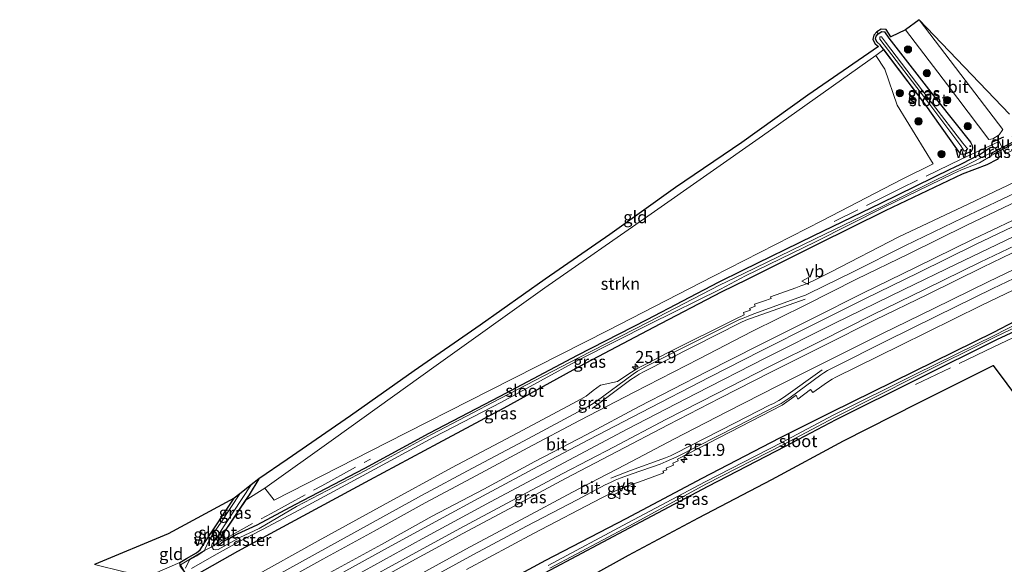
# Model space of a CAD drawing. Units: metres. Extents: x 243278 to 250009, y 462500 to 467260.
# Drawn here: x 246632 to 246836, y 466564 to 466677 of the extents above; entities that cross this region are included whole.
import ezdxf
from ezdxf.enums import TextEntityAlignment as Align

# ---------------------------------------------------------------- set-up
doc = ezdxf.new("R2010")
doc.units = ezdxf.units.M
doc.linetypes.add('IE-TERREINAFSCHEIDING', pattern=[10, 8, -2])
doc.layers.get('0').update_dxf_attribs({"lineweight": 25})
for name, color, linetype, lineweight in [('B-ME-AM-KILOMETR-S-B1', 7, 'Continuous', 18), ('B-ME-BV-GELEIDECONSTRUCTIE-GELEIDERAIL-L-B1', 213, 'BV-GELEIDERAIL', 18), ('B-ME-GR-BOOM-S-B1', 93, 'Continuous', 18), ('B-ME-GR-STRUIKEN-GV-B6', 93, 'Continuous', 18), ('B-ME-IE-GRASLAND-GV-B6', 93, 'Continuous', 18), ('B-ME-IE-GRONDWERKLIJN-GROND_INGERICHT-GV-B6', 253, 'Continuous', 18), ('B-ME-IE-TERREINAFSCHEIDING-RASTERHEKWERK-L-B1', 8, 'IE-TERREINAFSCHEIDING', 18), ('B-ME-OG-WATER-GV-B6', 153, 'Continuous', 18), ('B-ME-VH-VERH_SOORT-BITUMEN-GV-B6', 8, 'IE-TERREINAFSCHEIDING-NATUURLIJK-HOUTWAL', 18), ('B-ME-VH-VERH_SOORT-GV-B6', 8, 'Continuous', 18), ('B-ME-VW-MARKERING-STREEP-015-L-B1', 7, 'Continuous', 18), ('B-ME-VW-MEUBILAIR_WEGMEUBILAIR-VERKEERSBORD-S-B1', 8, 'Continuous', 18)]:
    doc.layers.add(name, color=color, linetype=linetype, lineweight=lineweight)
for name, color, linetype in [('B-ME-GW-INSTEEKWATERGANG-L-B1', 10, 'Continuous'), ('B-ME-IE-TERREINAFSCHEIDING-SCHRIKHEK-L-B1', 10, 'Continuous'), ('B-ME-KG-KADASTRAAL-OPNAMEDTMGRENS-L-B1', 10, 'Continuous'), ('B-ME-KW-DUIKER-GV-B6', 10, 'Continuous')]:
    doc.layers.add(name, color=color, linetype=linetype)
doc.styles.add('NLCS-ISO', font='NLCS-ISO.TTF')
doc.linetypes.add('BV-GELEIDERAIL', pattern='A,10,-3,[108,NLCS.SHX,S=1,R=0,X=0,Y=0],-3', length=16)
doc.linetypes.add('IE-TERREINAFSCHEIDING-NATUURLIJK-HOUTWAL', pattern='A,7,-1.5,[67,NLCS.SHX,S=0.75,R=45,X=0,Y=0],-1.5,7,-1.5,[70,NLCS.SHX,S=0.75,R=0,X=0,Y=0],-1.5', length=20)

# ---------------------------------------------------------------- blocks, each defined once
blk = doc.blocks.new('hecto')
for p, q in [((0, 0.625), (-0.625, 0)), ((0, -0.625), (0, 0.625)), ((-0.625, 0), (0.625, 0)), ((0.625, 0), (0, -0.625))]:
    blk.add_line(p, q)
blk = doc.blocks.new('boom')
h = blk.add_hatch(color=256)
edge = h.paths.add_edge_path()
edge.add_arc((0, 0), 0.75, 0, 360)
blk.add_circle((0, 0), 0.75)
blk = doc.blocks.new('verkeersbord')
for p, q in [((0, 0.75), (-0.75, -0.625)), ((0.75, -0.625), (0, 0.75)), ((-0.75, -0.625), (0.75, -0.625))]:
    blk.add_line(p, q)

msp = doc.modelspace()

# ---------------------------------------------------------------- linework, layer by layer
at = {"layer": 'B-ME-BV-GELEIDECONSTRUCTIE-GELEIDERAIL-L-B1'}
msp.add_polyline3d([(246871.5481, 466648.1621, 22.914), (246854.312, 466640.201, 22.901), (246825.617, 466626.451, 22.88), (246814.809, 466621.215, 22.87), (246800.437, 466614.186, 22.867), (246786.145, 466607.022, 22.859), (246771.897, 466599.733, 22.834), (246757.688, 466592.348, 22.843), (246743.554, 466584.881, 22.828), (246729.449, 466577.339, 22.837), (246715.367, 466569.748, 22.831), (246701.333, 466562.049, 22.812), (246687.359, 466554.247, 22.813), (246673.397, 466546.397, 22.803), (246659.516, 466538.441, 22.805), (246645.651, 466530.416, 22.791), (246631.858, 466522.311, 22.789), (246628.402, 466520.277, 22.791), (246614.672, 466512.071, 22.778), (246606.1205, 466506.8869, 22.7668)], dxfattribs=at)
at = {"layer": 'B-ME-GR-STRUIKEN-GV-B6'}
msp.add_polyline3d([(246708.109, 466589.605, 20.906), (246684.798, 466577.681, 20.781), (246682.865, 466580.174, 20.712), (246697.058, 466590.301, 20.866), (246718.206, 466605.507, 20.925), (246740.647, 466621.546, 21.145), (246762.663, 466636.853, 21.359), (246785.598, 466652.919, 21.446), (246809.058, 466669.539, 21.461), (246810.904, 466666.67, 21.528), (246813.43, 466659.286, 21.593), (246820.845, 466647.135, 21.617), (246814.322, 466643.923, 21.648), (246798.017, 466635.434, 21.566), (246775.345, 466623.882, 21.438), (246753.84, 466612.818, 21.216), (246729.271, 466600.377, 21.028), (246708.109, 466589.605, 20.906)], dxfattribs=at)
at = {"layer": 'B-ME-GW-INSTEEKWATERGANG-L-B1'}
for points in [[(246828.562, 466651.604, 21.713), (246828.955, 466650.952, 21.666), (246829.001, 466650.483, 21.63), (246828.934, 466650.111, 21.693), (246828.691, 466649.733, 21.703), (246827.393, 466649.124, 21.563), (246826.94, 466649.063, 21.517), (246826.559, 466649.156, 21.463), (246825.753, 466650.225, 21.469), (246819.369, 466659.244, 21.364), (246810.368, 466671.182, 21.272), (246809.945, 466671.743, 21.29), (246809.309, 466672.252, 21.31), (246808.959, 466672.89, 21.362), (246809.089, 466673.502, 21.391), (246809.532, 466674.022, 21.407), (246810.25, 466674.466, 21.471), (246810.849, 466674.43, 21.536), (246811.688, 466673.07, 21.499), (246821.829, 466660.084, 21.672), (246828.562, 466651.604, 21.713)], [(246681.595, 466582.124, 20.587), (246679.582, 466578.824, 20.642), (246673.696, 466570.027, 20.791), (246672.889, 466568.75, 20.717), (246672.937, 466568.429, 20.699), (246673.242, 466568.322, 20.765), (246674.207, 466569.171, 20.836), (246677.167, 466570.784, 20.805), (246681.232, 466572.608, 20.909), (246689.104, 466576.819, 20.828), (246703.496, 466584.349, 20.896), (246716.81, 466591.58, 20.959), (246731.423, 466599.202, 21.05), (246747.412, 466607.668, 21.178), (246761.831, 466615.014, 21.31), (246776.539, 466622.705, 21.461), (246781.556, 466625.179, 21.464), (246796.199, 466632.333, 21.551), (246810.033, 466639.021, 21.626), (246824.541, 466646.158, 21.603), (246825.104, 466646.404, 21.614), (246826.717, 466647.166, 21.582), (246830.585, 466649.183, 21.72), (246831.598, 466649.822, 21.888), (246832.812, 466650.624, 21.882), (246833.692, 466650.457, 21.835), (246834.383, 466649.121, 21.854), (246834.413, 466648.463, 21.745), (246834.073, 466648.063, 21.761), (246831.97, 466646.982, 21.789), (246826.874, 466645.018, 21.717), (246825.39, 466644.316, 21.691), (246810.976, 466637.451, 21.63), (246796.907, 466630.48, 21.662), (246782.48, 466623.284, 21.647), (246777.055, 466620.639, 21.6), (246763.094, 466613.388, 21.592), (246747.812, 466605.324, 21.665), (246732.175, 466596.712, 21.623), (246718.597, 466589.393, 21.588), (246704.484, 466581.866, 21.553), (246690.665, 466574.398, 21.501), (246677.169, 466567.121, 21.502), (246668.786, 466562.375, 21.409)], [(246686.999, 466535.561, 21.454), (246687.091, 466536.378, 21.591), (246687.912, 466536.888, 21.612), (246698.096, 466542.11, 21.644), (246711.414, 466549.331, 21.586), (246726.371, 466557.454, 21.609), (246740.862, 466565.294, 21.665), (246757.487, 466573.959, 21.721), (246773.18, 466582.276, 21.789), (246789.218, 466590.57, 21.81), (246799.814, 466595.863, 21.743), (246817.024, 466604.361, 21.668), (246833.385, 466612.429, 21.711), (246837.9, 466614.738, 21.818)], [(246840.658, 466613.913, 21.785), (246833.973, 466610.829, 21.704), (246817.744, 466602.744, 21.709), (246800.745, 466594.286, 21.579), (246790.334, 466588.769, 21.478), (246774.368, 466580.566, 21.348), (246758.084, 466571.942, 21.177), (246741.797, 466563.282, 21.046), (246727.69, 466555.738, 20.956), (246712.093, 466547.053, 20.942), (246699.21, 466539.405, 21.094), (246694.429, 466537.009, 21.083), (246688.642, 466533.948, 20.986), (246687.789, 466533.858, 21.321)], [(246665.446, 466563.973, 20.784), (246665.278, 466564.81, 20.763), (246666.643, 466565.657, 20.651), (246668.718, 466566.805, 20.709), (246669.477, 466567.478, 20.673), (246670.533, 466569.097, 20.661), (246676.533, 466578.132, 20.664)]]:
    msp.add_polyline3d(points, dxfattribs=at)
at = {"layer": 'B-ME-IE-GRASLAND-GV-B6'}
for points in [[(246668.786, 466562.375, 21.409), (246677.169, 466567.121, 21.502), (246690.665, 466574.398, 21.501), (246704.484, 466581.866, 21.553), (246718.597, 466589.393, 21.588), (246732.175, 466596.712, 21.623), (246747.812, 466605.324, 21.665), (246763.094, 466613.388, 21.592), (246777.055, 466620.639, 21.6), (246782.48, 466623.284, 21.647), (246796.907, 466630.48, 21.662), (246810.976, 466637.451, 21.63), (246825.39, 466644.316, 21.691), (246826.874, 466645.018, 21.717), (246831.97, 466646.982, 21.789), (246834.073, 466648.063, 21.761), (246834.413, 466648.463, 21.745), (246834.383, 466649.121, 21.854), (246833.692, 466650.457, 21.835), (246832.812, 466650.624, 21.882), (246831.598, 466649.822, 21.888), (246830.585, 466649.183, 21.72), (246826.717, 466647.166, 21.582), (246825.104, 466646.404, 21.614), (246824.541, 466646.158, 21.603), (246810.033, 466639.021, 21.626), (246796.199, 466632.333, 21.551), (246781.556, 466625.179, 21.464), (246776.539, 466622.705, 21.461), (246761.831, 466615.014, 21.31), (246747.412, 466607.668, 21.178), (246731.423, 466599.202, 21.05), (246716.81, 466591.58, 20.959), (246703.496, 466584.349, 20.896), (246689.104, 466576.819, 20.828), (246681.232, 466572.608, 20.909), (246677.167, 466570.784, 20.805), (246674.207, 466569.171, 20.836), (246673.242, 466568.322, 20.765), (246672.937, 466568.429, 20.699), (246672.889, 466568.75, 20.717), (246673.696, 466570.027, 20.791), (246678.7974, 466577.6513, 20.642), (246682.865, 466580.174, 20.712), (246684.798, 466577.681, 20.781), (246708.109, 466589.605, 20.906), (246729.271, 466600.377, 21.028), (246753.84, 466612.818, 21.216), (246775.345, 466623.882, 21.438), (246798.017, 466635.434, 21.566), (246814.322, 466643.923, 21.648), (246820.845, 466647.135, 21.617), (246813.43, 466659.286, 21.593), (246810.904, 466666.67, 21.528), (246809.058, 466669.539, 21.461), (246810.6678, 466670.7844, 21.272), (246819.369, 466659.244, 21.364), (246825.753, 466650.225, 21.469), (246826.559, 466649.156, 21.463), (246826.94, 466649.063, 21.517), (246827.393, 466649.124, 21.563), (246828.691, 466649.733, 21.703), (246828.934, 466650.111, 21.693), (246829.001, 466650.483, 21.63), (246828.955, 466650.952, 21.666), (246828.562, 466651.604, 21.713), (246821.829, 466660.084, 21.672), (246811.688, 466673.07, 21.499), (246810.849, 466674.43, 21.536), (246810.25, 466674.466, 21.471), (246809.532, 466674.022, 21.407), (246809.202, 466674.406, 21.407), (246810.122, 466674.975, 21.471), (246811.138, 466674.914, 21.536), (246812.099, 466673.356, 21.499), (246815.179, 466674.85, 21.906), (246823.822, 466663.463, 21.957), (246832.346, 466652.203, 22.015), (246833.212, 466652.311, 22.047), (246834.466, 466653.136, 22.038), (246835.225, 466654.263, 21.99), (246826.595, 466665.576, 21.946), (246817.98, 466676.917, 21.874), (246836.609, 466657.404, 21.644)], [(246810.849, 466674.43, 21.536), (246811.688, 466673.07, 21.499), (246821.829, 466660.084, 21.672), (246828.562, 466651.604, 21.713), (246828.955, 466650.952, 21.666), (246829.001, 466650.483, 21.63), (246828.934, 466650.111, 21.693), (246828.691, 466649.733, 21.703), (246827.393, 466649.124, 21.563), (246826.94, 466649.063, 21.517), (246826.559, 466649.156, 21.463), (246825.753, 466650.225, 21.469), (246819.369, 466659.244, 21.364), (246810.6678, 466670.7844, 21.272), (246810.368, 466671.182, 21.272), (246809.945, 466671.743, 21.29), (246809.309, 466672.252, 21.31), (246808.959, 466672.89, 21.362), (246809.089, 466673.502, 21.391), (246809.532, 466674.022, 21.407), (246810.25, 466674.466, 21.471), (246810.849, 466674.43, 21.536)], [(246819.962, 466659.649, 20.672), (246826.56, 466650.858, 20.665), (246827.303, 466649.773, 20.829), (246828.012, 466650.184, 20.797), (246826.989, 466651.419, 20.704), (246820.729, 466659.559, 20.748), (246811.056, 466672.287, 20.634), (246810.178, 466673.362, 20.654), (246809.862, 466673.372, 20.548), (246809.883, 466672.878, 20.6), (246819.962, 466659.649, 20.672)], [(246825.104, 466646.404, 21.614), (246826.717, 466647.166, 21.582), (246830.585, 466649.183, 21.72), (246831.598, 466649.822, 21.888), (246832.812, 466650.624, 21.882), (246833.692, 466650.457, 21.835), (246834.383, 466649.121, 21.854), (246834.413, 466648.463, 21.745), (246834.073, 466648.063, 21.761), (246831.97, 466646.982, 21.789), (246826.874, 466645.018, 21.717), (246825.39, 466644.316, 21.691), (246810.976, 466637.451, 21.63), (246796.907, 466630.48, 21.662), (246782.48, 466623.284, 21.647), (246777.055, 466620.639, 21.6), (246763.094, 466613.388, 21.592), (246747.812, 466605.324, 21.665), (246732.175, 466596.712, 21.623), (246718.597, 466589.393, 21.588), (246704.484, 466581.866, 21.553), (246690.665, 466574.398, 21.501), (246677.169, 466567.121, 21.502), (246668.786, 466562.375, 21.409)], [(246854.07, 466651.136, 22.043), (246828.116, 466638.811, 22.026), (246813.792, 466632.063, 21.971), (246799.677, 466624.798, 21.995), (246796.213, 466623.099, 21.987), (246795.186, 466622.574, 21.994), (246794.389, 466622.251, 21.988), (246793.543, 466621.935, 21.991), (246792.497, 466621.549, 21.977), (246787.296, 466619.723, 21.974), (246787.446, 466619.336, 21.995), (246785.828, 466618.8, 21.993), (246783.962, 466618.15, 21.984), (246784.136, 466617.74, 22.011), (246782.956, 466617.292, 22.017), (246783.119, 466616.915, 22.037), (246781.673, 466616.445, 22.04), (246781.862, 466615.981, 22.057), (246780.013, 466615.118, 22.047), (246766.255, 466608.251, 22.021), (246762.991, 466606.561, 22.015), (246761.129, 466605.612, 22.01), (246759.871, 466604.953, 22.006), (246757.84, 466603.659, 21.998), (246755.68, 466602.191, 22.021), (246752.163, 466601.473, 21.972), (246750.683, 466600.324, 21.962), (246749.206, 466599.192, 21.938), (246748.082, 466598.568, 21.953), (246746.314, 466597.596, 21.961), (246735.128, 466591.635, 21.985), (246721.395, 466584.384, 21.964), (246707.287, 466576.711, 21.917), (246693.838, 466569.291, 21.936), (246680.055, 466561.581, 21.916)], [(246667.719, 466563.59, 20.319), (246672.376, 466566.284, 20.295), (246677.951, 466569.394, 20.335), (246682.33, 466571.671, 20.334), (246689.987, 466575.74, 20.316), (246703.945, 466583.216, 20.402), (246717.732, 466590.733, 20.465), (246731.704, 466597.93, 20.606), (246747.852, 466606.727, 20.642), (246762.422, 466614.129, 20.817), (246776.942, 466621.258, 20.895), (246782.08, 466624.032, 20.875), (246796.589, 466631.028, 20.946), (246810.621, 466638.113, 20.974), (246824.931, 466645.075, 20.937), (246826.713, 466645.895, 20.931), (246830.442, 466647.371, 20.899), (246832.99, 466648.862, 20.76), (246832.786, 466649.426, 20.792), (246830.682, 466648.376, 20.897), (246827.141, 466646.511, 20.906), (246826.38, 466646.201, 20.946), (246824.863, 466645.519, 20.949), (246810.444, 466638.4, 20.977), (246796.387, 466631.627, 20.937), (246781.797, 466624.541, 20.823), (246776.721, 466622.087, 20.789), (246762.126, 466614.527, 20.774), (246747.625, 466607.077, 20.615), (246731.471, 466598.699, 20.578), (246717.285, 466591.255, 20.442), (246703.641, 466583.816, 20.366), (246689.41, 466576.383, 20.323), (246681.668, 466571.888, 20.333), (246677.659, 466570.016, 20.303), (246673.226, 466567.548, 20.265), (246672.632, 466567.472, 20.254), (246672.245, 466567.532, 20.228), (246672.012, 466567.846, 20.205), (246671.876, 466568.112, 20.202), (246672.889, 466568.75, 20.717), (246672.937, 466568.429, 20.699), (246673.242, 466568.322, 20.765), (246674.207, 466569.171, 20.836), (246677.167, 466570.784, 20.805), (246681.232, 466572.608, 20.909), (246689.104, 466576.819, 20.828), (246703.496, 466584.349, 20.896), (246716.81, 466591.58, 20.959), (246731.423, 466599.202, 21.05), (246747.412, 466607.668, 21.178), (246761.831, 466615.014, 21.31), (246776.539, 466622.705, 21.461), (246781.556, 466625.179, 21.464), (246796.199, 466632.333, 21.551), (246810.033, 466639.021, 21.626), (246824.541, 466646.158, 21.603), (246825.104, 466646.404, 21.614)], [(246624.061, 466519.788, 22.207), (246634.411, 466525.974, 22.201), (246644.672, 466531.962, 22.207), (246655.17, 466538.079, 22.22), (246665.654, 466544.072, 22.201), (246675.98, 466549.978, 22.224), (246686.461, 466555.844, 22.237), (246696.954, 466561.692, 22.24), (246707.575, 466567.542, 22.256), (246718.044, 466573.274, 22.266), (246728.692, 466579.004, 22.249), (246739.212, 466584.638, 22.28), (246749.798, 466590.207, 22.285), (246760.542, 466595.84, 22.266), (246774.685, 466603.102, 22.278), (246785.343, 466608.557, 22.295), (246796.318, 466614.041, 22.292), (246806.919, 466619.361, 22.305), (246817.745, 466624.668, 22.309), (246829.593, 466630.475, 22.33), (246841.885, 466636.346, 22.318)], [(246724.52, 466563.389, 21.97), (246738.365, 466570.8, 21.941), (246752.277, 466578.092, 21.951), (246754.211, 466579.078, 21.97), (246755.291, 466579.617, 21.967), (246756.422, 466580.106, 21.972), (246758.053, 466580.761, 21.986), (246760.993, 466581.784, 21.995), (246765.222, 466583.325, 21.988), (246765.058, 466583.691, 22.007), (246765.849, 466583.987, 22.01), (246765.726, 466584.354, 22.025), (246767.241, 466584.943, 22.033), (246767.109, 466585.333, 22.047), (246768.225, 466585.819, 22.046), (246768.073, 466586.191, 22.06), (246778.885, 466591.743, 22.062), (246789.704, 466597.305, 22.07), (246792.605, 466599.379, 22.074), (246792.91, 466598.594, 22.051), (246795.542, 466600.549, 22.055), (246796.02, 466599.916, 22.014), (246797.364, 466600.889, 22.018), (246798.852, 466601.943, 21.982), (246799.994, 466602.679, 21.981), (246800.772, 466603.091, 21.987), (246814.053, 466609.651, 21.998), (246830.773, 466617.931, 22.017), (246864.269, 466633.94, 22.039)], [(246840.701, 466631.683, 22.32), (246830.555, 466626.836, 22.33), (246819.205, 466621.281, 22.332), (246808.37, 466615.974, 22.325), (246797.716, 466610.642, 22.312), (246786.911, 466605.256, 22.301), (246776.307, 466599.806, 22.289), (246765.667, 466594.342, 22.285), (246755.008, 466588.711, 22.278), (246744.387, 466583.24, 22.276), (246733.792, 466577.568, 22.283), (246723.12, 466571.882, 22.267), (246712.639, 466566.148, 22.267), (246702.122, 466560.384, 22.26), (246691.657, 466554.59, 22.261), (246681.168, 466548.696, 22.253), (246670.736, 466542.741, 22.243), (246660.444, 466536.841, 22.227), (246649.95, 466530.827, 22.224), (246639.698, 466524.839, 22.223), (246629.28, 466518.683, 22.224)], [(246726.371, 466557.454, 21.609), (246740.862, 466565.294, 21.665), (246757.487, 466573.959, 21.721), (246773.18, 466582.276, 21.789), (246789.218, 466590.57, 21.81), (246799.814, 466595.863, 21.743), (246817.024, 466604.361, 21.668), (246833.385, 466612.429, 21.711), (246837.9, 466614.738, 21.818)], [(246838.273, 466614.162, 21.133), (246833.606, 466611.805, 21.116), (246817.209, 466603.726, 21.07), (246800.25, 466595.25, 21.089), (246789.632, 466589.616, 20.964), (246773.802, 466581.476, 20.88), (246757.81, 466573.033, 20.782), (246741.382, 466564.233, 20.664)], [(246741.732, 466563.656, 20.667), (246758.032, 466572.356, 20.752), (246774.066, 466581.105, 20.854), (246789.926, 466589.21, 20.935), (246800.473, 466594.793, 21.043), (246817.432, 466603.302, 21.088), (246833.749, 466611.457, 21.105), (246840.208, 466614.553, 21.121)], [(246741.797, 466563.282, 21.046), (246758.084, 466571.942, 21.177), (246774.368, 466580.566, 21.348), (246790.334, 466588.769, 21.478), (246800.745, 466594.286, 21.579), (246817.744, 466602.744, 21.709), (246833.973, 466610.829, 21.704), (246840.658, 466613.913, 21.785)], [(246840.658, 466613.913, 21.785), (246833.973, 466610.829, 21.704), (246817.744, 466602.744, 21.709), (246800.745, 466594.286, 21.579), (246790.334, 466588.769, 21.478), (246774.368, 466580.566, 21.348), (246758.084, 466571.942, 21.177), (246741.797, 466563.282, 21.046)], [(246837.9, 466614.738, 21.818), (246833.385, 466612.429, 21.711), (246817.024, 466604.361, 21.668)], [(246841.901, 466593.871, 21.698), (246833.288, 466605.537, 21.692), (246817.728, 466597.764, 21.67), (246802.359, 466589.989, 21.577), (246787.572, 466581.985, 21.415), (246772.376, 466574.063, 21.33), (246757.933, 466566.339, 21.159), (246742.809, 466557.93, 21.057)], [(246817.024, 466604.361, 21.668), (246799.814, 466595.863, 21.743), (246789.218, 466590.57, 21.81), (246773.18, 466582.276, 21.789), (246757.487, 466573.959, 21.721), (246740.862, 466565.294, 21.665), (246726.371, 466557.454, 21.609)], [(246672.889, 466568.75, 20.717), (246671.876, 466568.112, 20.202), (246671.83, 466568.203, 20.201), (246671.972, 466568.664, 20.226), (246672.63, 466569.593, 20.263), (246674.427, 466572.407, 20.256), (246680.042, 466580.898, 20.227), (246681.595, 466582.124, 20.587), (246679.582, 466578.824, 20.642), (246678.7974, 466577.6513, 20.642), (246673.696, 466570.027, 20.791), (246672.889, 466568.75, 20.717)], [(246670.377, 466567.31, 20.21), (246665.447, 466564.367, 20.779), (246666.703, 466562.233, 21.121), (246666.255, 466562.863, 20.993), (246665.446, 466563.973, 20.784), (246665.278, 466564.81, 20.763), (246666.643, 466565.657, 20.651), (246668.718, 466566.805, 20.709), (246669.477, 466567.478, 20.673), (246670.533, 466569.097, 20.661), (246676.533, 466578.132, 20.664), (246677.689, 466579.042, 20.236), (246673.827, 466573.179, 20.234), (246672.088, 466570.713, 20.2), (246671.251, 466569.302, 20.223), (246670.549, 466567.639, 20.203), (246670.377, 466567.31, 20.21)], [(246665.447, 466564.367, 20.779), (246670.377, 466567.31, 20.21), (246670.325, 466567.212, 20.212), (246669.833, 466566.905, 20.165), (246668.806, 466566.205, 20.177), (246667.298, 466565.386, 20.215), (246666.463, 466563.681, 20.286)], [(246658.464, 466561.902, 20.778), (246665.278, 466564.81, 20.763), (246665.446, 466563.973, 20.784)]]:
    msp.add_polyline3d(points, dxfattribs=at)
at = {"layer": 'B-ME-IE-GRONDWERKLIJN-GROND_INGERICHT-GV-B6'}
for points in [[(246682.865, 466580.174, 20.712), (246678.7974, 466577.6513, 20.642), (246679.582, 466578.824, 20.642), (246681.595, 466582.124, 20.587), (246687.477, 466586.095, 20.764), (246700.567, 466595.155, 20.852), (246713.686, 466604.425, 20.855), (246727.304, 466613.828, 21.002), (246740.743, 466623.331, 21.1), (246754.08, 466632.535, 21.228), (246767.682, 466642.288, 21.277), (246781.362, 466651.567, 21.351), (246794.975, 466661.32, 21.393), (246809.584, 466671.392, 21.29), (246808.919, 466671.924, 21.31), (246808.431, 466672.812, 21.362), (246808.626, 466673.73, 21.391), (246809.202, 466674.406, 21.407), (246809.532, 466674.022, 21.407), (246809.089, 466673.502, 21.391), (246808.959, 466672.89, 21.362), (246809.309, 466672.252, 21.31), (246809.945, 466671.743, 21.29), (246810.368, 466671.182, 21.272), (246810.6678, 466670.7844, 21.272), (246809.058, 466669.539, 21.461), (246785.598, 466652.919, 21.446), (246762.663, 466636.853, 21.359), (246740.647, 466621.546, 21.145), (246718.206, 466605.507, 20.925), (246697.058, 466590.301, 20.866), (246682.865, 466580.174, 20.712)], [(246665.278, 466564.81, 20.763), (246658.464, 466561.902, 20.778), (246656.743, 466562.439, 20.753), (246653.829, 466562.91, 20.687), (246647.697, 466564.442, 20.671), (246662.866, 466570.747, 20.805), (246676.533, 466578.132, 20.664), (246670.533, 466569.097, 20.661), (246669.477, 466567.478, 20.673), (246668.718, 466566.805, 20.709), (246666.643, 466565.657, 20.651), (246665.278, 466564.81, 20.763)]]:
    msp.add_polyline3d(points, dxfattribs=at)
at = {"layer": 'B-ME-IE-TERREINAFSCHEIDING-RASTERHEKWERK-L-B1'}
for points in [[(246849.574, 466656.537, 21.6), (246849.729, 466656.195, 21.611), (246844.211, 466653.622, 21.808), (246842.242, 466652.284, 21.848), (246840.041, 466651.197, 21.915), (246835.726, 466649.218, 21.912), (246834.506, 466651.738, 21.854), (246829.732, 466649.6, 21.679), (246826.6349, 466648.1424, 21.6709), (246814.276, 466642.108, 21.629), (246800.406, 466635.268, 21.63)], [(246817.238, 466601.595, 21.693), (246833.403, 466609.374, 21.692), (246844.505, 466614.697, 21.792), (246850.287, 466617.499, 21.691), (246851.326, 466618.017, 20.767), (246852.047, 466618.345, 20.769), (246853.007, 466618.755, 21.717), (246857.018, 466620.774, 21.784), (246855.947, 466623.067, 21.784), (246861.368, 466625.45, 21.851), (246863.989, 466627.094, 21.872), (246865.958, 466627.813, 21.764), (246867.514, 466625.536, 21.626), (246877.333, 466630.14, 21.494), (246887.594, 466634.9341, 21.5535)], [(246666.851, 466561.39, 21.302), (246667.095, 466561.568, 21.272), (246666.703, 466562.233, 21.121), (246665.447, 466564.367, 20.779), (246670.377, 466567.31, 20.21), (246671.876, 466568.112, 20.202), (246672.889, 466568.75, 20.717), (246673.311, 466569.003, 20.812), (246684.139, 466574.968, 20.898), (246694.584, 466580.68, 20.902), (246704.648, 466586.196, 20.956)]]:
    msp.add_polyline3d(points, dxfattribs=at)
at = {"layer": 'B-ME-IE-TERREINAFSCHEIDING-SCHRIKHEK-L-B1'}
msp.add_line((246835.373, 466652.673, 21.944), (246833.074, 466651.652, 21.919), dxfattribs=at)
at = {"layer": 'B-ME-KG-KADASTRAAL-OPNAMEDTMGRENS-L-B1'}
for points in [[(246836.609, 466657.404, 21.644), (246817.98, 466676.917, 21.874), (246815.179, 466674.85, 21.906), (246812.099, 466673.356, 21.499), (246811.138, 466674.914, 21.536), (246810.122, 466674.975, 21.471), (246809.202, 466674.406, 21.407), (246808.626, 466673.73, 21.391), (246808.431, 466672.812, 21.362), (246808.919, 466671.924, 21.31), (246809.584, 466671.392, 21.29), (246794.975, 466661.32, 21.393), (246781.362, 466651.567, 21.351), (246767.682, 466642.288, 21.277), (246754.08, 466632.535, 21.228), (246740.743, 466623.331, 21.1), (246727.304, 466613.828, 21.002), (246713.686, 466604.425, 20.855), (246700.567, 466595.155, 20.852), (246687.477, 466586.095, 20.764), (246681.595, 466582.124, 20.587), (246680.042, 466580.898, 20.227), (246677.689, 466579.042, 20.236), (246676.533, 466578.132, 20.664), (246662.866, 466570.747, 20.805), (246647.697, 466564.442, 20.671)], [(246742.809, 466557.93, 21.057), (246757.933, 466566.339, 21.159), (246772.376, 466574.063, 21.33), (246787.572, 466581.985, 21.415), (246802.359, 466589.989, 21.577), (246817.728, 466597.764, 21.67), (246833.288, 466605.537, 21.692), (246841.901, 466593.871, 21.698)]]:
    msp.add_polyline3d(points, dxfattribs=at)
at = {"layer": 'B-ME-KW-DUIKER-GV-B6'}
msp.add_polyline3d([(246840.931, 466653.056, 21.148), (246833.201, 466649.078, 21.121), (246833.017, 466649.434, 21.121), (246840.747, 466653.412, 21.148), (246840.931, 466653.056, 21.148)], dxfattribs=at)
at = {"layer": 'B-ME-OG-WATER-GV-B6'}
for points in [[(246828.012, 466650.184, 20.797), (246827.303, 466649.773, 20.829), (246826.56, 466650.858, 20.665), (246819.962, 466659.649, 20.672), (246809.883, 466672.878, 20.6), (246809.862, 466673.372, 20.548), (246810.178, 466673.362, 20.654), (246811.056, 466672.287, 20.634), (246820.729, 466659.559, 20.748), (246826.989, 466651.419, 20.704), (246828.012, 466650.184, 20.797)], [(246826.38, 466646.201, 20.946), (246827.141, 466646.511, 20.906), (246830.682, 466648.376, 20.897), (246832.786, 466649.426, 20.792), (246832.99, 466648.862, 20.76), (246830.442, 466647.371, 20.899), (246826.713, 466645.895, 20.931), (246824.931, 466645.075, 20.937), (246810.621, 466638.113, 20.974), (246796.589, 466631.028, 20.946), (246782.08, 466624.032, 20.875), (246776.942, 466621.258, 20.895), (246762.422, 466614.129, 20.817), (246747.852, 466606.727, 20.642), (246731.704, 466597.93, 20.606), (246717.732, 466590.733, 20.465), (246703.945, 466583.216, 20.402), (246689.987, 466575.74, 20.316), (246682.33, 466571.671, 20.334), (246677.951, 466569.394, 20.335), (246672.376, 466566.284, 20.295), (246667.719, 466563.59, 20.319)], [(246666.463, 466563.681, 20.286), (246667.298, 466565.386, 20.215), (246668.806, 466566.205, 20.177), (246669.833, 466566.905, 20.165), (246670.325, 466567.212, 20.212), (246670.377, 466567.31, 20.21), (246671.876, 466568.112, 20.202), (246672.012, 466567.846, 20.205), (246672.245, 466567.532, 20.228), (246672.632, 466567.472, 20.254), (246673.226, 466567.548, 20.265), (246677.659, 466570.016, 20.303), (246681.668, 466571.888, 20.333), (246689.41, 466576.383, 20.323), (246703.641, 466583.816, 20.366), (246717.285, 466591.255, 20.442), (246731.471, 466598.699, 20.578), (246747.625, 466607.077, 20.615), (246762.126, 466614.527, 20.774), (246776.721, 466622.087, 20.789), (246781.797, 466624.541, 20.823), (246796.387, 466631.627, 20.937), (246810.444, 466638.4, 20.977), (246824.863, 466645.519, 20.949), (246826.38, 466646.201, 20.946)], [(246741.382, 466564.233, 20.664), (246757.81, 466573.033, 20.782), (246773.802, 466581.476, 20.88), (246789.632, 466589.616, 20.964), (246800.25, 466595.25, 21.089), (246817.209, 466603.726, 21.07), (246833.606, 466611.805, 21.116), (246838.273, 466614.162, 21.133)], [(246840.208, 466614.553, 21.121), (246833.749, 466611.457, 21.105), (246817.432, 466603.302, 21.088), (246800.473, 466594.793, 21.043), (246789.926, 466589.21, 20.935), (246774.066, 466581.105, 20.854), (246758.032, 466572.356, 20.752), (246741.732, 466563.656, 20.667)], [(246671.876, 466568.112, 20.202), (246670.377, 466567.31, 20.21), (246670.549, 466567.639, 20.203), (246671.251, 466569.302, 20.223), (246672.088, 466570.713, 20.2), (246673.827, 466573.179, 20.234), (246677.689, 466579.042, 20.236), (246680.042, 466580.898, 20.227), (246674.427, 466572.407, 20.256), (246672.63, 466569.593, 20.263), (246671.972, 466568.664, 20.226), (246671.83, 466568.203, 20.201), (246671.876, 466568.112, 20.202)]]:
    msp.add_polyline3d(points, dxfattribs=at)
at = {"layer": 'B-ME-VH-VERH_SOORT-BITUMEN-GV-B6'}
for points in [[(246815.179, 466674.85, 21.906), (246817.98, 466676.917, 21.874), (246826.595, 466665.576, 21.946), (246835.225, 466654.263, 21.99), (246834.466, 466653.136, 22.038), (246833.212, 466652.311, 22.047), (246832.346, 466652.203, 22.015), (246823.822, 466663.463, 21.957), (246815.179, 466674.85, 21.906)], [(246683.565, 466561.196, 22.089), (246693.88, 466566.906, 22.101), (246704.595, 466572.838, 22.103), (246715.215, 466578.657, 22.119), (246725.736, 466584.3, 22.124), (246736.249, 466589.891, 22.128), (246749.452, 466596.954, 22.131), (246750.322, 466597.453, 22.137), (246751.26, 466598.108, 22.135), (246758.889, 466603.763, 22.096), (246759.823, 466604.322, 22.091), (246760.685, 466604.818, 22.103), (246761.81, 466605.419, 22.096), (246770.793, 466610.001, 22.107), (246780.745, 466614.945, 22.111), (246781.604, 466615.3, 22.119), (246782.64, 466615.733, 22.12), (246783.82, 466616.219, 22.124), (246793.85, 466619.805, 22.16), (246794.505, 466620.051, 22.159), (246795.174, 466620.35, 22.15), (246804.35, 466624.842, 22.163), (246815.03, 466630.214, 22.158), (246827.01, 466636.005, 22.172), (246839.147, 466641.763, 22.18)], [(246841.885, 466636.346, 22.318), (246829.593, 466630.475, 22.33), (246817.745, 466624.668, 22.309), (246806.919, 466619.361, 22.305), (246796.318, 466614.041, 22.292), (246785.343, 466608.557, 22.295), (246774.685, 466603.102, 22.278), (246760.542, 466595.84, 22.266), (246749.798, 466590.207, 22.285), (246739.212, 466584.638, 22.28), (246728.692, 466579.004, 22.249), (246718.044, 466573.274, 22.266), (246707.575, 466567.542, 22.256), (246696.954, 466561.692, 22.24), (246686.461, 466555.844, 22.237), (246675.98, 466549.978, 22.224), (246665.654, 466544.072, 22.201), (246655.17, 466538.079, 22.22), (246644.672, 466531.962, 22.207), (246634.411, 466525.974, 22.201), (246624.061, 466519.788, 22.207)], [(246629.28, 466518.683, 22.224), (246639.698, 466524.839, 22.223), (246649.95, 466530.827, 22.224), (246660.444, 466536.841, 22.227), (246670.736, 466542.741, 22.243), (246681.168, 466548.696, 22.253), (246691.657, 466554.59, 22.261), (246702.122, 466560.384, 22.26), (246712.639, 466566.148, 22.267), (246723.12, 466571.882, 22.267), (246733.792, 466577.568, 22.283), (246744.387, 466583.24, 22.276), (246755.008, 466588.711, 22.278), (246765.667, 466594.342, 22.285), (246776.307, 466599.806, 22.289), (246786.911, 466605.256, 22.301), (246797.716, 466610.642, 22.312), (246808.37, 466615.974, 22.325), (246819.205, 466621.281, 22.332), (246830.555, 466626.836, 22.33), (246840.701, 466631.683, 22.32)], [(246843.292, 466626.267, 22.171), (246833.202, 466621.436, 22.178), (246821.585, 466615.689, 22.167), (246811.106, 466610.568, 22.158), (246800.532, 466605.276, 22.141), (246799.036, 466604.469, 22.133), (246798.265, 466604.019, 22.136), (246797.642, 466603.585, 22.141), (246791.303, 466598.895, 22.142), (246790.278, 466598.199, 22.12), (246789.495, 466597.687, 22.112), (246788.522, 466597.173, 22.125), (246780.373, 466592.97, 22.118), (246767.917, 466586.67, 22.126), (246766.835, 466586.203, 22.12), (246765.703, 466585.678, 22.118), (246764.484, 466585.15, 22.114), (246758.681, 466583.167, 22.128), (246756.238, 466582.247, 22.133), (246755.205, 466581.82, 22.122), (246754.214, 466581.369, 22.122), (246753.161, 466580.857, 22.119), (246747.347, 466577.801, 22.111), (246736.871, 466572.32, 22.131), (246725.964, 466566.507, 22.119), (246715.725, 466560.935, 22.123)]]:
    msp.add_polyline3d(points, dxfattribs=at)
at = {"layer": 'B-ME-VH-VERH_SOORT-GV-B6'}
for points in [[(246680.055, 466561.581, 21.916), (246693.838, 466569.291, 21.936), (246707.287, 466576.711, 21.917), (246721.395, 466584.384, 21.964), (246735.128, 466591.635, 21.985), (246746.314, 466597.596, 21.961), (246748.082, 466598.568, 21.953), (246749.206, 466599.192, 21.938), (246750.683, 466600.324, 21.962), (246752.163, 466601.473, 21.972), (246755.68, 466602.191, 22.021), (246757.84, 466603.659, 21.998), (246759.871, 466604.953, 22.006), (246761.129, 466605.612, 22.01), (246762.991, 466606.561, 22.015), (246766.255, 466608.251, 22.021), (246780.013, 466615.118, 22.047), (246781.862, 466615.981, 22.057), (246781.673, 466616.445, 22.04), (246783.119, 466616.915, 22.037), (246782.956, 466617.292, 22.017), (246784.136, 466617.74, 22.011), (246783.962, 466618.15, 21.984), (246785.828, 466618.8, 21.993), (246787.446, 466619.336, 21.995), (246787.296, 466619.723, 21.974), (246792.497, 466621.549, 21.977), (246793.543, 466621.935, 21.991), (246794.389, 466622.251, 21.988), (246795.186, 466622.574, 21.994), (246796.213, 466623.099, 21.987), (246799.677, 466624.798, 21.995), (246813.792, 466632.063, 21.971), (246828.116, 466638.811, 22.026), (246854.07, 466651.136, 22.043)], [(246839.147, 466641.763, 22.18), (246827.01, 466636.005, 22.172), (246815.03, 466630.214, 22.158), (246804.35, 466624.842, 22.163), (246795.174, 466620.35, 22.15), (246794.505, 466620.051, 22.159), (246793.85, 466619.805, 22.16), (246783.82, 466616.219, 22.124), (246782.64, 466615.733, 22.12), (246781.604, 466615.3, 22.119), (246780.745, 466614.945, 22.111), (246770.793, 466610.001, 22.107), (246761.81, 466605.419, 22.096), (246760.685, 466604.818, 22.103), (246759.823, 466604.322, 22.091), (246758.889, 466603.763, 22.096), (246751.26, 466598.108, 22.135), (246750.322, 466597.453, 22.137), (246749.452, 466596.954, 22.131), (246736.249, 466589.891, 22.128), (246725.736, 466584.3, 22.124), (246715.215, 466578.657, 22.119), (246704.595, 466572.838, 22.103), (246693.88, 466566.906, 22.101), (246683.565, 466561.196, 22.089)], [(246864.269, 466633.94, 22.039), (246830.773, 466617.931, 22.017), (246814.053, 466609.651, 21.998), (246800.772, 466603.091, 21.987), (246799.994, 466602.679, 21.981), (246798.852, 466601.943, 21.982), (246797.364, 466600.889, 22.018), (246796.02, 466599.916, 22.014), (246795.542, 466600.549, 22.055), (246792.91, 466598.594, 22.051), (246792.605, 466599.379, 22.074), (246789.704, 466597.305, 22.07), (246778.885, 466591.743, 22.062), (246768.073, 466586.191, 22.06), (246768.225, 466585.819, 22.046), (246767.109, 466585.333, 22.047), (246767.241, 466584.943, 22.033), (246765.726, 466584.354, 22.025), (246765.849, 466583.987, 22.01), (246765.058, 466583.691, 22.007), (246765.222, 466583.325, 21.988), (246760.993, 466581.784, 21.995), (246758.053, 466580.761, 21.986), (246756.422, 466580.106, 21.972), (246755.291, 466579.617, 21.967), (246754.211, 466579.078, 21.97), (246752.277, 466578.092, 21.951), (246738.365, 466570.8, 21.941), (246724.52, 466563.389, 21.97)], [(246715.725, 466560.935, 22.123), (246725.964, 466566.507, 22.119), (246736.871, 466572.32, 22.131), (246747.347, 466577.801, 22.111), (246753.161, 466580.857, 22.119), (246754.214, 466581.369, 22.122), (246755.205, 466581.82, 22.122), (246756.238, 466582.247, 22.133), (246758.681, 466583.167, 22.128), (246764.484, 466585.15, 22.114), (246765.703, 466585.678, 22.118), (246766.835, 466586.203, 22.12), (246767.917, 466586.67, 22.126), (246780.373, 466592.97, 22.118), (246788.522, 466597.173, 22.125), (246789.495, 466597.687, 22.112), (246790.278, 466598.199, 22.12), (246791.303, 466598.895, 22.142), (246797.642, 466603.585, 22.141), (246798.265, 466604.019, 22.136), (246799.036, 466604.469, 22.133), (246800.532, 466605.276, 22.141), (246811.106, 466610.568, 22.158), (246821.585, 466615.689, 22.167), (246833.202, 466621.436, 22.178), (246843.292, 466626.267, 22.171)]]:
    msp.add_polyline3d(points, dxfattribs=at)
at = {"layer": 'B-ME-VW-MARKERING-STREEP-015-L-B1'}
for points in [[(246601.2781, 466511.23, 22.09), (246611.549, 466517.444, 22.096), (246621.723, 466523.52, 22.104), (246632.24, 466529.764, 22.108), (246642.453, 466535.751, 22.117), (246652.955, 466541.848, 22.125), (246663.503, 466547.906, 22.137), (246673.846, 466553.777, 22.137), (246684.413, 466559.736, 22.142), (246694.808, 466565.524, 22.15), (246705.447, 466571.32, 22.16), (246715.967, 466577.158, 22.171), (246726.562, 466582.789, 22.177), (246737.179, 466588.543, 22.176), (246747.864, 466594.15, 22.181), (246759.102, 466600.029, 22.193), (246772.55, 466606.887, 22.202), (246783.405, 466612.505, 22.206), (246794.554, 466618.029, 22.218), (246805.047, 466623.349, 22.208), (246815.874, 466628.608, 22.216), (246827.852, 466634.503, 22.232), (246839.959, 466640.257, 22.232)], [(246841.334, 466637.412, 22.303), (246829.148, 466631.617, 22.307), (246817.254, 466625.76, 22.29), (246806.373, 466620.435, 22.284), (246795.928, 466615.197, 22.298), (246784.803, 466609.649, 22.28), (246774.04, 466604.177, 22.262), (246760.172, 466597.032, 22.255), (246749.366, 466591.3, 22.266), (246738.639, 466585.724, 22.255), (246728.062, 466580.016, 22.253), (246717.437, 466574.392, 22.243), (246706.96, 466568.573, 22.239), (246696.354, 466562.78, 22.223), (246685.907, 466556.908, 22.221), (246675.427, 466551.084, 22.206), (246664.996, 466545.088, 22.212), (246654.597, 466539.124, 22.197), (246644.003, 466532.973, 22.186), (246633.811, 466527.042, 22.181), (246623.375, 466520.803, 22.182), (246613.173, 466514.764, 22.175), (246602.9659, 466508.4864, 22.168)], [(246841.121, 466630.618, 22.319), (246831.097, 466625.814, 22.318), (246819.703, 466620.212, 22.312), (246808.883, 466614.967, 22.313), (246798.215, 466609.604, 22.291), (246787.483, 466604.206, 22.286), (246776.798, 466598.741, 22.278), (246766.162, 466593.294, 22.269), (246755.588, 466587.754, 22.262), (246744.949, 466582.214, 22.262), (246734.328, 466576.507, 22.263), (246723.732, 466570.855, 22.259), (246713.175, 466565.101, 22.248), (246702.763, 466559.368, 22.242), (246692.261, 466553.532, 22.241), (246681.837, 466547.712, 22.235), (246671.309, 466541.721, 22.221), (246661.078, 466535.894, 22.218), (246650.594, 466529.799, 22.211), (246640.37, 466523.821, 22.208), (246629.879, 466517.639, 22.204), (246619.731, 466511.59, 22.204), (246609.3161, 466505.2779, 22.195)], [(246842.442, 466627.7, 22.227), (246832.373, 466622.888, 22.235), (246820.995, 466617.292, 22.229), (246810.251, 466612.065, 22.221), (246799.639, 466606.732, 22.201), (246788.791, 466601.313, 22.201), (246778.424, 466595.993, 22.191), (246767.321, 466590.306, 22.192), (246757.25, 466585.011, 22.178), (246746.41, 466579.366, 22.175), (246735.83, 466573.715, 22.19), (246725.114, 466567.975, 22.182), (246714.705, 466562.277, 22.175), (246704.256, 466556.597, 22.166), (246693.724, 466550.708, 22.16), (246683.341, 466544.913, 22.155), (246672.855, 466538.912, 22.148), (246662.652, 466533.134, 22.141), (246652.131, 466527.005, 22.141), (246641.827, 466520.996, 22.134), (246631.423, 466514.833, 22.133), (246621.325, 466508.842, 22.123), (246611.0381, 466502.6008, 22.118)], [(246794.401, 466619.213, 22.185), (246783.174, 466615.204, 22.151), (246782.182, 466614.854, 22.144), (246781.146, 466614.388, 22.136), (246771.205, 466609.397, 22.133), (246761.203, 466604.296, 22.126), (246760.178, 466603.746, 22.126), (246759.3, 466603.206, 22.128), (246758.399, 466602.599, 22.129), (246750.474, 466596.665, 22.154)], [(246754.316, 466582.24, 22.144), (246758.347, 466583.81, 22.146), (246765.574, 466586.477, 22.139), (246766.594, 466586.875, 22.138), (246767.608, 466587.354, 22.137), (246779.97, 466593.677, 22.143), (246787.064, 466597.297, 22.134), (246787.9, 466597.691, 22.107), (246788.975, 466598.293, 22.137), (246789.932, 466598.921, 22.146), (246797.95, 466604.632, 22.158)]]:
    msp.add_polyline3d(points, dxfattribs=at)

# ---------------------------------------------------------------- block references
at = {"layer": 'B-ME-AM-KILOMETR-S-B1', "rotation": 90}
for p in [(246759.336, 466605.244, 21.995), (246769.413, 466586.08, 22.036)]:
    msp.add_blockref('hecto', p, dxfattribs=at)
at = {"layer": 'B-ME-GR-BOOM-S-B1', "rotation": 90}
for p in [(246815.67, 466670.789, 21.841), (246819.581, 466665.874, 22.011), (246813.991, 466661.772, 21.516), (246823.775, 466660.331, 21.965), (246817.844, 466655.93, 21.527), (246827.997, 466654.909, 22.024), (246822.606, 466649.18, 21.615)]:
    msp.add_blockref('boom', p, dxfattribs=at)
at = {"layer": 'B-ME-VW-MEUBILAIR_WEGMEUBILAIR-VERKEERSBORD-S-B1', "rotation": 90}
for p in [(246794.494, 466622.963, 21.96), (246755.538, 466578.746, 21.901)]:
    msp.add_blockref('verkeersbord', p, dxfattribs=at)

# ---------------------------------------------------------------- texts
at = {"layer": 'B-ME-AM-KILOMETR-S-B1', "ltscale": 0.2, "style": 'NLCS-ISO'}
for p in [(246759.336, 466605.244, 21.995), (246769.413, 466586.08, 22.036)]:
    msp.add_text('251.9', height=2.5, dxfattribs=at).set_placement(p, align=Align.BOTTOM_LEFT)
at = {"layer": 'B-ME-GR-STRUIKEN-GV-B6', "ltscale": 0.2, "style": 'NLCS-ISO'}
msp.add_text('strkn', height=2.5, dxfattribs=at).set_placement((246756.2825, 466622.4031), align=Align.MIDDLE_CENTER)
at = {"layer": 'B-ME-IE-GRASLAND-GV-B6', "ltscale": 0.2, "style": 'NLCS-ISO'}
for p in [(246818.937, 466661.5725), (246818.98, 466661.7645), (246749.93, 466606.3065), (246731.5115, 466595.652), (246737.6425, 466578.3265), (246771.072, 466577.99), (246771.072, 466577.99), (246676.7125, 466575.118), (246671.4835, 466570.6375)]:
    msp.add_text('gras', height=2.5, dxfattribs=at).set_placement(p, align=Align.MIDDLE_CENTER)
at = {"layer": 'B-ME-IE-GRONDWERKLIJN-GROND_INGERICHT-GV-B6', "ltscale": 0.2, "style": 'NLCS-ISO'}
for p in [(246759.3576, 466636.1499), (246663.5049, 466566.6024)]:
    msp.add_text('gld', height=2.5, dxfattribs=at).set_placement(p, align=Align.MIDDLE_CENTER)
at = {"layer": 'B-ME-IE-TERREINAFSCHEIDING-RASTERHEKWERK-L-B1', "ltscale": 0.2, "style": 'NLCS-ISO'}
for p in [(246833.3707, 466649.6281), (246676.1745, 466569.507)]:
    msp.add_text('wildraster', height=2.5, dxfattribs=at).set_placement(p, align=Align.MIDDLE_CENTER)
at = {"layer": 'B-ME-KW-DUIKER-GV-B6', "ltscale": 0.2, "style": 'NLCS-ISO'}
msp.add_text('duiker', height=2.5, dxfattribs=at).set_placement((246837.7654, 466651.6072), align=Align.MIDDLE_CENTER)
at = {"layer": 'B-ME-OG-WATER-GV-B6', "ltscale": 0.2, "style": 'NLCS-ISO'}
for p in [(246819.8678, 466660.3205), (246736.4977, 466600.3155), (246792.9811, 466589.9166), (246673.1103, 466571.0134)]:
    msp.add_text('sloot', height=2.5, dxfattribs=at).set_placement(p, align=Align.MIDDLE_CENTER)
at = {"layer": 'B-ME-VH-VERH_SOORT-BITUMEN-GV-B6', "ltscale": 0.2, "style": 'NLCS-ISO'}
for p in [(246826.0004, 466663.0632), (246743.0404, 466589.2486), (246749.988, 466580.2627)]:
    msp.add_text('bit', height=2.5, dxfattribs=at).set_placement(p, align=Align.MIDDLE_CENTER)
at = {"layer": 'B-ME-VH-VERH_SOORT-GV-B6', "ltscale": 0.2, "style": 'NLCS-ISO'}
for p in [(246750.5367, 466597.8253), (246756.5468, 466580.0596)]:
    msp.add_text('grst', height=2.5, dxfattribs=at).set_placement(p, align=Align.MIDDLE_CENTER)
at = {"layer": 'B-ME-VW-MEUBILAIR_WEGMEUBILAIR-VERKEERSBORD-S-B1', "ltscale": 0.2, "style": 'NLCS-ISO'}
for p in [(246794.494, 466622.963, 21.96), (246755.538, 466578.746, 21.901)]:
    msp.add_text('vb', height=2.5, dxfattribs=at).set_placement(p, align=Align.BOTTOM_LEFT)

doc.saveas('drawing.dxf')
